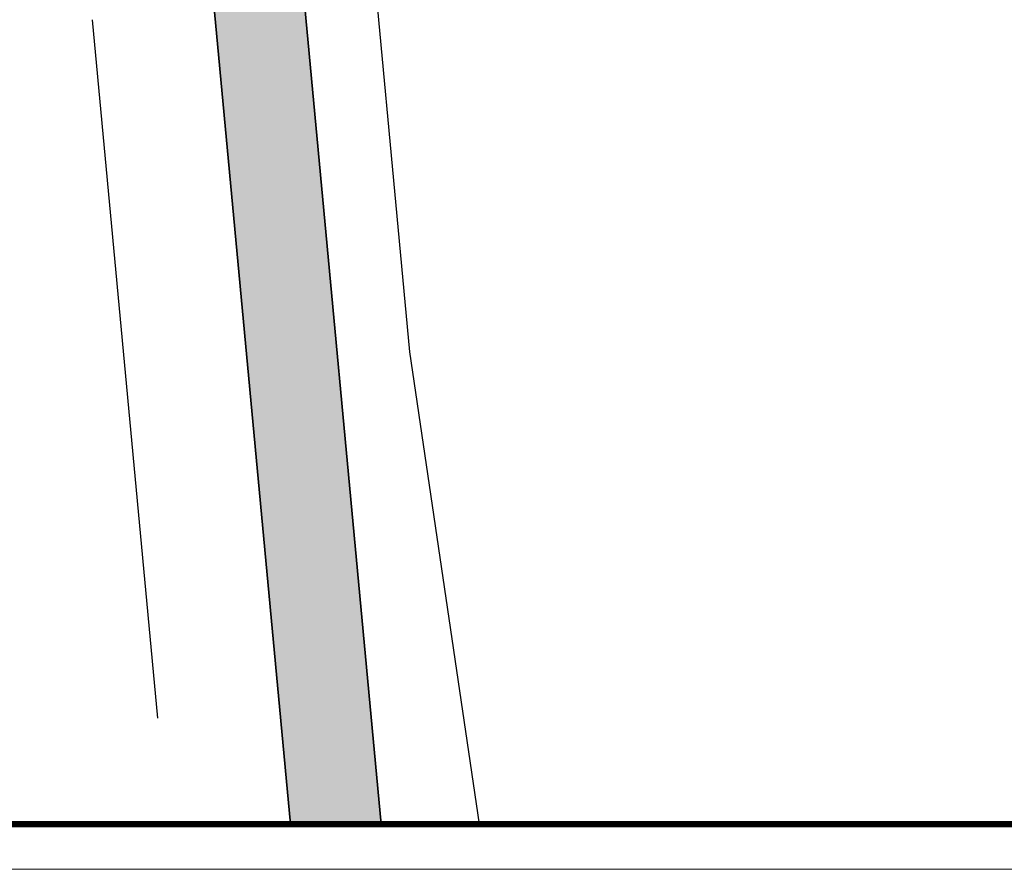
# Model space of a CAD drawing. Units: millimetres. Extents: x 719244 to 1439594, y 2535336 to 5071770.
# Drawn here: x 719497 to 719606, y 2535681 to 2535775 of the extents above; entities that cross this region are included whole.
import ezdxf
from ezdxf.enums import TextEntityAlignment as Align

# ---------------------------------------------------------------- set-up
doc = ezdxf.new("R2010")
doc.units = ezdxf.units.MM
doc.header["$LTSCALE"] = 100
doc.linetypes.add('( Hidden )', pattern=[0.375, 0.25, -0.125])
for name, color, linetype in [('8-E1-2水域', 131, 'Continuous'), ('A-PKNG-CURB', 46, 'Continuous'), ('JT-道路红线', 7, 'Continuous'), ('YD-E1', 7, 'Continuous'), ('YD-G1', 7, 'Continuous'), ('YD-R', 7, 'Continuous')]:
    doc.layers.add(name, color=color, linetype=linetype)
doc.layers.add('JT-道路缘石线', color=7, linetype='Continuous', true_color=0x0000a2)
for name, color, linetype, lineweight in [('Z-TTLB', 7, 'Continuous', 9), ('Z-TTLB-TEX2', 11, 'Continuous', 15), ('Z-TTLB-TEX3', 11, 'Continuous', 15)]:
    doc.layers.add(name, color=color, linetype=linetype, lineweight=lineweight)
doc.styles.add('HT-5-10', font='txt', dxfattribs={"width": 0.7, "height": 45})

# ---------------------------------------------------------------- blocks, each defined once
blk = doc.blocks.new('422112224')
at = {"layer": '8-E1-2水域', "ltscale": 5}
h = blk.add_hatch(dxfattribs=at)
h.set_pattern_fill('AR-RROOF', color=3, scale=2, style=0)
h.set_pattern_definition([(0, (0, 0), (5.588, 2.54), [38.1, -5.08, 12.7, -2.54]), (0, (3.3782, 1.27), (-2.54, 3.3782), [7.62, -0.8382, 15.24, -1.905]), (0, (1.27, 2.159), (13.208, 1.7018), [20.32, -3.556, 10.16, -2.54])])
h.paths.add_polyline_path([(719526.83, 2535686.07), (719536.87, 2535686.07), (719527.55, 2535785.98), (719518.44, 2535775.92)])
h.paths.add_polyline_path([(719522.07, 2535844.66, 0.388333), (719516.07, 2535850.11), (719511.52, 2535850.09), (719513.61, 2535827.63), (719524.58, 2535817.7)])
h.paths.add_polyline_path([(719890.79, 2535743.24), (719891.18, 2535686.07), (719901.18, 2535686.07), (719900.79, 2535743.33, 0.012805), (719899.3, 2535784.85), (719888.6, 2535794.92, -0.01614)])
h.paths.add_polyline_path([(719871.87, 2535946.16, 0.175492), (719840.62, 2535990.78), (719821.48, 2536004.23, -0.143459), (719814.47, 2536013.02), (719814.1, 2536013.92), (719803.47, 2536013.67, 0.101325), (719809.42, 2536002.06), (719834.8, 2535977.88, -0.268087), (719844.62, 2535945.92, 0.260198), (719845.69, 2535896.19, 0.065104), (719863.43, 2535877.65, -0.18159), (719882.09, 2535846.11, -0.009547), (719885.75, 2535815.77), (719894.72, 2535825.94, 0.037799)])
h.paths.add_polyline_path([(719826.04, 2536095.77), (719815.56, 2536095.77), (719821.68, 2536076.28, -0.177366), (719820.37, 2536065.15, 0.047293), (719814.06, 2536056.86, 0.071002), (719803.01, 2536033.66), (719813.64, 2536033.91, -0.060908), (719822.47, 2536051.46, -0.069292), (719830.43, 2536061.06, 0.312194), (719833.28, 2536072.7)])
at = {"layer": 'JT-道路红线', "ltscale": 20}
blk.add_line((719526.83, 2535686.07), (719518.44, 2535775.92), dxfattribs=at)
at = {"layer": 'JT-道路缘石线'}
blk.add_line((719512.18, 2535697.8), (719504.96, 2535775.07), dxfattribs=at)
at = {"layer": 'YD-E1'}
for points in [[(719527.55, 2535785.98), (719518.44, 2535775.92), (719518.44, 2535775.92), (719526.83, 2535686.07)], [(719536.87, 2535686.07), (719527.55, 2535785.98)], [(719526.83, 2535686.07), (719901.18, 2535686.07)]]:
    blk.add_lwpolyline(points, dxfattribs=at)
at = {"layer": 'YD-G1'}
for points in [[(719540.03, 2535738.33), (719534.83, 2535794.03), (719534.83, 2535794.03), (719527.55, 2535785.98), (719527.55, 2535785.98), (719536.87, 2535686.07)], [(719547.73, 2535686.07), (719540.03, 2535738.33)]]:
    blk.add_lwpolyline(points, dxfattribs=at)
at = {"layer": 'YD-R'}
for points in [[(719540.03, 2535738.33), (719534.83, 2535794.03), (719534.83, 2535794.03), (719535.25, 2535794.5), (719535.25, 2535794.5), (719779.2, 2535796.16), (719779.2, 2535796.16), (719782.77, 2535686.07)], [(719547.73, 2535686.07), (719540.03, 2535738.33)]]:
    blk.add_lwpolyline(points, dxfattribs=at)
blk = doc.blocks.new('template_图框A0_A0_0.0000_8177c391f24540e6a4dd95673a7c9e52')
at = {"layer": 'Z-TTLB', "lineweight": 13}
blk.add_lwpolyline([(0, 0), (0, 841), (1189, 841), (1189, 0)], close=True, dxfattribs=at)
at = {"layer": 'Z-TTLB', "lineweight": 140, "const_width": 1.4}
blk.add_lwpolyline([(25, 10), (1179, 10), (1179, 831), (25, 831)], close=True, dxfattribs=at)
at = {"layer": 'Z-TTLB-TEX2', "linetype": 'Continuous', "style": 'HT-5-10', "width": 0.7}
for tag, p in [('建设单位', (1151.5, 81)), ('项目名称', (1151.5, 70.5)), ('分项工程', (1151.5, 63.5)), ('专业', (1169, 56.5)), ('图纸比例', (1134, 49.5)), ('设计阶段', (1169, 49.5)), ('图纸名称', (1151.5, 39)), ('图号', (1134, 28.5)), ('版本', (1169, 28.5)), ('出图日期', (1134, 21.5)), ('归档记录', (1169, 21.5))]:
    blk.add_attdef(tag, text='', height=2.5, dxfattribs=at).set_placement(p, align=Align.MIDDLE_CENTER)
at = {"layer": 'Z-TTLB-TEX3', "linetype": 'Continuous', "style": 'HT-5-10', "width": 0.7}
for tag, p in [('专业审定', (1134, 147.5)), ('专业审核', (1134, 140.5)), ('项目负责', (1134, 133.5)), ('方案专业负责', (1134, 126.5)), ('机电专业负责', (1134, 119.5)), ('专业负责', (1134, 112.5)), ('专业校对', (1134, 105.5)), ('专业设计', (1134, 98.5)), ('制图', (1134, 91.5)), ('项目编号', (1134, 56.5))]:
    blk.add_attdef(tag, text='', height=2.5, dxfattribs=at).set_placement(p, align=Align.MIDDLE_CENTER)

msp = doc.modelspace()

# ---------------------------------------------------------------- linework, layer by layer
msp.add_lwpolyline([(719415.128, 2536096.573), (719957.128, 2536096.573), (719957.128, 2535686.073), (719415.128, 2535686.073)], close=True)

# ---------------------------------------------------------------- block references
at = {"layer": 'A-PKNG-CURB', "linetype": '( Hidden )', "ltscale": 0.1}
msp.add_blockref('422112224', (0, 0), dxfattribs=at)
at = {"layer": 'YD-E1', "xscale": 0.4999999999999021, "yscale": 0.4999999999999021, "zscale": 0.4999999999999021}
msp.add_blockref('template_图框A0_A0_0.0000_8177c391f24540e6a4dd95673a7c9e52', (719402.628, 2535681.073), dxfattribs=at)

doc.saveas('drawing.dxf')
